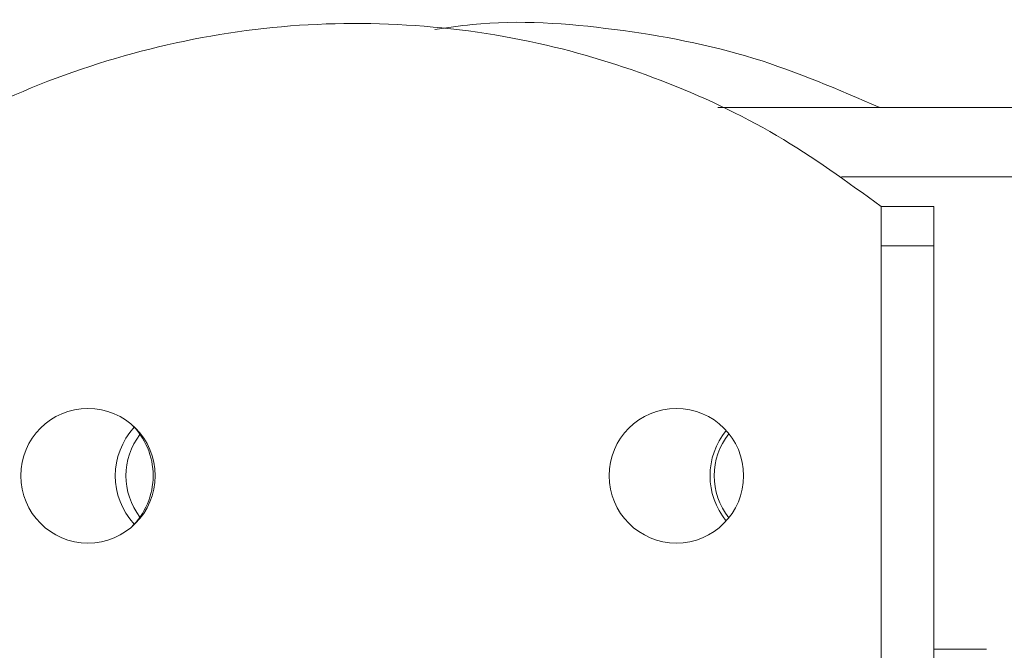
# Model space of a CAD drawing. Units: inches. Extents: x 4 to 128, y 2 to 98.
# Drawn here: x 61 to 62, y 76 to 76 of the extents above; entities that cross this region are included whole.
import ezdxf

# ---------------------------------------------------------------- set-up
doc = ezdxf.new("R2010")
doc.units = ezdxf.units.IN
doc.header["$LTSCALE"] = 12
doc.header["$MEASUREMENT"] = 0

msp = doc.modelspace()

# ---------------------------------------------------------------- linework, layer by layer
at = {"color": 7, "linetype": 'Continuous', "lineweight": 15}
for p, q in [((63.9915, 76.365), (61.32646, 76.365)), ((61.532, 76.27089), (61.482, 76.27089)), ((61.482, 76.26996), (61.482, 76.27089)), ((61.482, 76.23358), (61.532, 76.23358)), ((61.582, 75.85), (61.532, 75.85))]:
    msp.add_line(p, q, dxfattribs=at)
at = {"color": 8, "linetype": 'Continuous', "lineweight": 15}
msp.add_line((63.9915, 76.2991), (61.44418, 76.2991), dxfattribs=at)
at = {"color": 7, "linetype": 'Continuous', "lineweight": 15}
for centre in [(60.727, 76.015), (61.287, 76.015)]:
    msp.add_circle(centre, 0.064, dxfattribs=at)
for centre, radius, start, end in [((60.721, 76.015), 0.068, 313.7125, 46.28774), ((60.821, 76.015), 0.068, 137.33208, 222.66792), ((60.827, 76.015), 0.064, 142.11174, 217.88826), ((61.387, 76.015), 0.068, 140.72511, 219.27489), ((61.387, 76.015), 0.064, 141.37515, 218.62485)]:
    msp.add_arc(centre, radius, start, end, dxfattribs=at)
for points, knots in [([(61.482, 76.27089), (61.44946, 76.29447), (61.38399, 76.34191), (61.27342, 76.39337), (61.15222, 76.43045), (61.0217, 76.44766), (60.88547, 76.4432), (60.75229, 76.41507), (60.61323, 76.36255), (60.52901, 76.30373), (60.482, 76.27089)], [0, 0, 0, 0, 0.1116677, 0.2246319, 0.3375967, 0.4634503, 0.5893044, 0.715158, 0.8410128, 1, 1, 1, 1]), ([(61.057, 76.43921), (61.06881, 76.44097), (61.12538, 76.44943), (61.22848, 76.44173), (61.36002, 76.4171), (61.44109, 76.38205), (61.48054, 76.365)], [0, 0, 0, 0, 0.082187, 0.393571, 0.704952, 1, 1, 1, 1]), ([(61.482, 76.26996), (61.482, 76.26834), (61.482, 76.2651), (61.482, 76.25377), (61.482, 76.24243), (61.482, 76.23532), (61.482, 76.23358)], [0, 0, 0, 0, 0.300752, 0.601501, 0.902246, 1, 1, 1, 1]), ([(61.532, 76.27089), (61.532, 76.27034), (61.532, 76.26924), (61.532, 76.2606), (61.532, 76.24841), (61.532, 76.23834), (61.532, 76.23358)], [0, 0, 0, 0, 0.256638, 0.513272, 0.769911, 1, 1, 1, 1]), ([(61.482, 76.23358), (61.482, 76.19518), (61.482, 76.11837), (61.482, 76.01171), (61.482, 75.90391), (61.482, 75.84475), (61.482, 75.81147)], [0, 0, 0, 0, 0.229999, 0.459997, 0.696205, 1, 1, 1, 1]), ([(61.532, 76.23358), (61.532, 76.19518), (61.532, 76.11837), (61.532, 76.01171), (61.532, 75.90391), (61.532, 75.84475), (61.532, 75.81147)], [0, 0, 0, 0, 0.229999, 0.459997, 0.696205, 1, 1, 1, 1])]:
    msp.add_open_spline(points, degree=3, knots=knots, dxfattribs=at)

doc.saveas('drawing.dxf')
